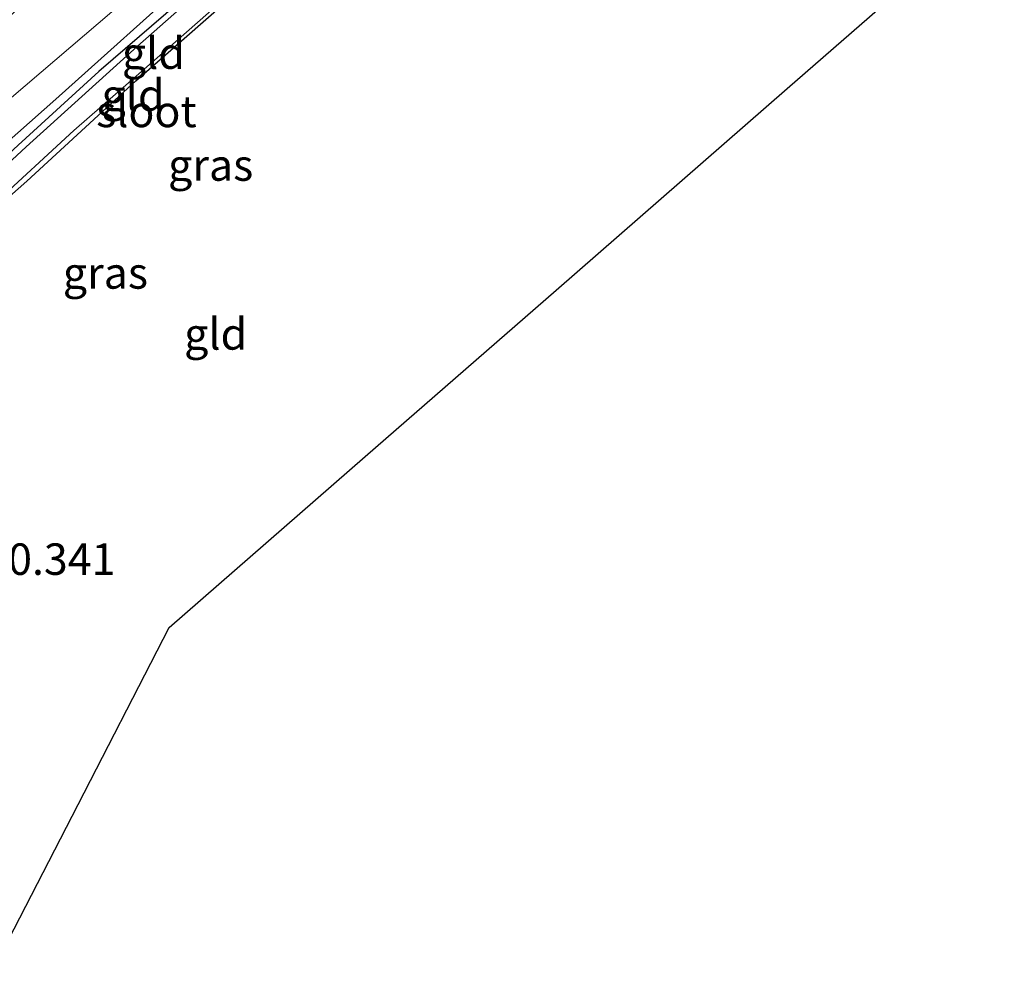
# Model space of a CAD drawing. Units: metres. Extents: x 185750 to 190006, y 499999 to 506251.
# Drawn here: x 187520 to 187598, y 502498 to 502575 of the extents above; entities that cross this region are included whole.
import ezdxf
from ezdxf.enums import TextEntityAlignment as Align

# ---------------------------------------------------------------- set-up
doc = ezdxf.new("R2010")
doc.units = ezdxf.units.M
for name, color, linetype, lineweight in [('B-ME-GW-HOOGTEPUNT-S-B1', 10, 'Continuous', 25), ('B-ME-GW-INSTEEKWATERGANG-L-B1', 10, 'Continuous', 25), ('B-ME-GW-KRUINLIJN-L-B1', 93, 'Continuous', 18), ('B-ME-GW-TEENLIJN-L-B1', 93, 'Continuous', 18), ('B-ME-IE-GRASLAND-GV-B6', 93, 'Continuous', 18), ('B-ME-IE-GRONDWERKLIJN-GROND_INGERICHT-GV-B6', 253, 'Continuous', 18), ('B-ME-KG-KADASTRAAL-OPNAMEDTMGRENS-L-B1', 10, 'Continuous', 25), ('B-ME-OG-WATER-GV-B6', 153, 'Continuous', 18)]:
    doc.layers.add(name, color=color, linetype=linetype, lineweight=lineweight)
doc.styles.add('NLCS-ISO', font='NLCS-ISO.TTF')

msp = doc.modelspace()

# ---------------------------------------------------------------- linework, layer by layer
at = {"layer": 'B-ME-GW-INSTEEKWATERGANG-L-B1'}
for points in [[(187476.405, 502498.486, -0.331), (187485.624, 502515.719, -0.279), (187493.53, 502529.221, -0.348), (187499.229, 502538.974, -0.331), (187503.058, 502545.513, -0.348), (187504.16, 502547.029, -0.416), (187508.339, 502551.397, -0.296), (187513.189, 502555.964, -0.365), (187520.575, 502562.444, -0.331), (187529.219, 502570.417, -0.314), (187538.625, 502578.679, -0.433)], [(187533.699, 502577.558, -0.314), (187526.292, 502571.167, -0.314), (187519.87, 502565.31, -0.331), (187512.528, 502558.539, -0.314), (187507.005, 502553.505, -0.314), (187502.69, 502548.668, -0.314), (187499.902, 502544.989, -0.314), (187496.455, 502538.963, -0.314), (187490.935, 502529.299, -0.314), (187486.093, 502521.108, -0.314), (187480.529, 502511.534, -0.314), (187473.282, 502498.482, -0.348)]]:
    msp.add_polyline3d(points, dxfattribs=at)
at = {"layer": 'B-ME-GW-KRUINLIJN-L-B1'}
msp.add_polyline3d([(187472.375, 502498.48, 0.153), (187480.577, 502513.1, 0.153), (187488.506, 502526.691, 0.033), (187497.38, 502541.688, 0.102), (187499.948, 502546.197, 0.033), (187502.085, 502549.096, 0.05), (187507.117, 502554.467, 0.085), (187514.708, 502561.751, 0.068), (187522.857, 502568.944, 0.085), (187533.903, 502578.877, 0.033), (187542.524, 502586.582, 0.102), (187551.707, 502594.934, 0.033), (187558.665, 502600.901, -0.069), (187569.326, 502609.605, 0.016), (187578.034, 502616.594, 0.102), (187584.699, 502621.981, 0.033), (187590.4, 502626.611, 0.289), (187593.608, 502628.925, 0.136), (187595.11, 502629.701, 0.102), (187596.05, 502629.72, 0.05), (187596.631, 502629.695, -0.103), (187597.056, 502628.843, -0.331)], dxfattribs=at)
at = {"layer": 'B-ME-GW-TEENLIJN-L-B1'}
msp.add_polyline3d([(187469.638, 502498.476, 0.578), (187478.901, 502515.552, 0.561), (187488.793, 502533.297, 0.561), (187498.316, 502548.269, 0.476), (187505.394, 502556.114, 0.476), (187515.881, 502566.139, 0.425), (187528.586, 502577.004, 0.374), (187540.953, 502587.289, 0.323), (187557.428, 502601.204, 0.085), (187573.723, 502614.628, 0.153), (187581.646, 502621.218, 0.187), (187590.74, 502629.794, 0.476), (187594.608, 502634.856, 0.646), (187597.422, 502639.162, 0.816), (187604.59, 502647.097, 1.293), (187615.102, 502657.837, 2.109), (187618.922, 502662.005, 2.722), (187619.418, 502663.099, 2.926), (187619.442, 502663.434, 3.045), (187619.284, 502663.656, 3.055)], dxfattribs=at)
at = {"layer": 'B-ME-IE-GRASLAND-GV-B6'}
for points in [[(187538.225, 502581.014, -0.705), (187529.362, 502573.175, -0.705), (187520.499, 502565.172, -0.705), (187512.595, 502557.822, -0.705)], [(187517.774, 502560.481, -0.705), (187524.305, 502566.469, -0.705), (187532.152, 502573.328, -0.705), (187539.78, 502580.05, -0.705)], [(187538.625, 502578.679, -0.433), (187529.219, 502570.417, -0.314), (187520.575, 502562.444, -0.331), (187513.189, 502555.964, -0.365)], [(187519.87, 502565.31, -0.331), (187526.292, 502571.167, -0.314), (187533.699, 502577.558, -0.314)]]:
    msp.add_polyline3d(points, dxfattribs=at)
at = {"layer": 'B-ME-IE-GRONDWERKLIJN-GROND_INGERICHT-GV-B6'}
for points in [[(187594.067, 502581.217, -0.456), (187580.965, 502569.792, -0.315), (187562.614, 502553.79, -0.288), (187547.446, 502540.563, -0.301), (187531.872, 502526.983, -0.288), (187524.153, 502511.985, -0.288), (187517.236, 502498.547, -0.28), (187494.562, 502498.513, -0.314), (187476.405, 502498.486, -0.331), (187485.624, 502515.719, -0.279), (187493.53, 502529.221, -0.348), (187499.229, 502538.974, -0.331), (187503.058, 502545.513, -0.348), (187504.16, 502547.029, -0.416), (187508.339, 502551.397, -0.296), (187513.189, 502555.964, -0.365), (187520.575, 502562.444, -0.331), (187529.219, 502570.417, -0.314), (187538.625, 502578.679, -0.433)], [(187533.903, 502578.877, 0.033), (187522.857, 502568.944, 0.085), (187514.708, 502561.751, 0.068), (187507.117, 502554.467, 0.085), (187502.085, 502549.096, 0.05), (187499.948, 502546.197, 0.033), (187497.38, 502541.688, 0.102), (187488.506, 502526.691, 0.033), (187480.577, 502513.1, 0.153), (187472.375, 502498.48, 0.153), (187469.638, 502498.476, 0.578), (187478.901, 502515.552, 0.561), (187488.793, 502533.297, 0.561), (187498.316, 502548.269, 0.476), (187505.394, 502556.114, 0.476), (187515.881, 502566.139, 0.425), (187528.586, 502577.004, 0.374)], [(187533.699, 502577.558, -0.314), (187526.292, 502571.167, -0.314), (187519.87, 502565.31, -0.331), (187512.528, 502558.539, -0.314), (187507.005, 502553.505, -0.314), (187502.69, 502548.668, -0.314), (187499.902, 502544.989, -0.314), (187496.455, 502538.963, -0.314), (187490.935, 502529.299, -0.314), (187486.093, 502521.108, -0.314), (187480.529, 502511.534, -0.314), (187473.282, 502498.482, -0.348), (187472.375, 502498.48, 0.153), (187480.577, 502513.1, 0.153), (187488.506, 502526.691, 0.033), (187497.38, 502541.688, 0.102), (187499.948, 502546.197, 0.033), (187502.085, 502549.096, 0.05), (187507.117, 502554.467, 0.085), (187514.708, 502561.751, 0.068), (187522.857, 502568.944, 0.085), (187533.903, 502578.877, 0.033)], [(187528.586, 502577.004, 0.374), (187515.881, 502566.139, 0.425), (187505.394, 502556.114, 0.476), (187498.316, 502548.269, 0.476), (187488.793, 502533.297, 0.561), (187478.901, 502515.552, 0.561), (187469.638, 502498.476, 0.578), (187464.093, 502498.468, 2.809), (187474.086, 502517.244, 2.828), (187483.749, 502534.405, 2.809), (187488.951, 502542.387, 2.753), (187494.3, 502549.847, 2.696), (187499.795, 502556.511, 2.62), (187505.113, 502562.455, 2.677), (187511.376, 502568.371, 2.772), (187519.858, 502576.141, 2.828)]]:
    msp.add_polyline3d(points, dxfattribs=at)
at = {"layer": 'B-ME-KG-KADASTRAAL-OPNAMEDTMGRENS-L-B1'}
msp.add_polyline3d([(187517.236, 502498.547, -0.28), (187524.153, 502511.985, -0.288), (187531.872, 502526.983, -0.288), (187547.446, 502540.563, -0.301), (187562.614, 502553.79, -0.288), (187580.965, 502569.792, -0.315), (187594.067, 502581.217, -0.456), (187594.401, 502581.508, -0.705), (187595.963, 502582.87, -0.705), (187596.524, 502583.359, -0.376), (187609.273, 502594.476, -0.195), (187624.557, 502607.805, -0.261), (187647.116, 502627.475, -0.282)], dxfattribs=at)
at = {"layer": 'B-ME-OG-WATER-GV-B6'}
for points in [[(187512.595, 502557.822, -0.705), (187520.499, 502565.172, -0.705), (187529.362, 502573.175, -0.705), (187538.225, 502581.014, -0.705)], [(187539.78, 502580.05, -0.705), (187532.152, 502573.328, -0.705), (187524.305, 502566.469, -0.705), (187517.774, 502560.481, -0.705)]]:
    msp.add_polyline3d(points, dxfattribs=at)

# ---------------------------------------------------------------- texts
at = {"layer": 'B-ME-GW-HOOGTEPUNT-S-B1', "ltscale": 0.2, "style": 'NLCS-ISO'}
msp.add_text('-0.341', height=2.5, dxfattribs=at).set_placement((187517.895, 502530.378, -0.341), align=Align.BOTTOM_LEFT)
msp.add_text('-0.341', height=2.5, dxfattribs=at).set_placement((187517.895, 502530.378, -0.341), align=Align.BOTTOM_LEFT)
at = {"layer": 'B-ME-IE-GRASLAND-GV-B6', "ltscale": 0.2, "style": 'NLCS-ISO'}
for p in [(187535.169, 502563.72), (187526.8075, 502555.146)]:
    msp.add_text('gras', height=2.5, dxfattribs=at).set_placement(p, align=Align.MIDDLE_CENTER)
at = {"layer": 'B-ME-IE-GRONDWERKLIJN-GROND_INGERICHT-GV-B6', "ltscale": 0.2, "style": 'NLCS-ISO'}
for p in [(187530.6253, 502572.6085), (187529.0038, 502569.2736), (187535.5657, 502550.3023)]:
    msp.add_text('gld', height=2.5, dxfattribs=at).set_placement(p, align=Align.MIDDLE_CENTER)
at = {"layer": 'B-ME-OG-WATER-GV-B6', "ltscale": 0.2, "style": 'NLCS-ISO'}
msp.add_text('sloot', height=2.5, dxfattribs=at).set_placement((187530.0629, 502567.9814), align=Align.MIDDLE_CENTER)

doc.saveas('drawing.dxf')
